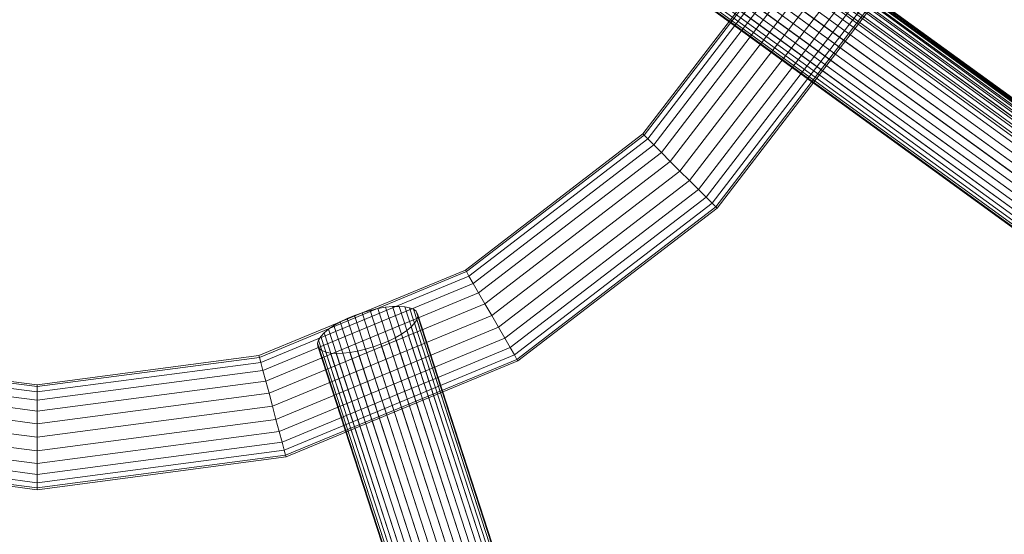
# Model space of a CAD drawing. Units: millimetres. Extents: x 824 to 8370, y 14936 to 31427.
# Drawn here: x 4699 to 4839, y 18458 to 18532 of the extents above; entities that cross this region are included whole.
import ezdxf

# ---------------------------------------------------------------- set-up
doc = ezdxf.new("R2010")
doc.units = ezdxf.units.MM
doc.header["$MEASUREMENT"] = 0
doc.layers.add('0_Pen_No__85', color=7, linetype='Continuous', lineweight=5, true_color=0xcc0000)
doc.layers.add('A-DIMS', color=7, linetype='Continuous')
doc.layers.add('A-DIMS_Pen_No__1', color=7, linetype='Continuous', lineweight=30)
doc.styles.add('GENERATED_STYLE_1', font='Tahoma_1.ttf')
doc.dimstyles.new('GENERATED_STYLE__1', dxfattribs={"dimtxt": 200, "dimasz": 95, "dimexe": 0.18, "dimexo": 1000, "dimgap": 0.09, "dimtad": 1, "dimdec": 0, "dimzin": 0, "dimdsep": 46, "dimtxsty": 'GENERATED_STYLE_1', "dimblk": 'ARROWHEAD_6', "dimblk1": 'ARROWHEAD_6', "dimblk2": 'ARROWHEAD_6', "dimcen": 0.09, "dimclrd": 7, "dimclre": 7, "dimclrt": 7, "dimadec": 0, "dimazin": 0, "dimtfac": 1, "dimtdec": 4, "dimtmove": 0, "dimatfit": 3, "dimfxl": 1, "dimtolj": 1, "dimtzin": 0, "dimarcsym": 0})
doc.dimstyles.new('GENERATED_STYLE__2', dxfattribs={"dimtxt": 200, "dimasz": 95, "dimexe": 0.18, "dimexo": 10000, "dimgap": 0.09, "dimtad": 1, "dimtih": 1, "dimtoh": 1, "dimdec": 0, "dimzin": 0, "dimdsep": 46, "dimtxsty": 'GENERATED_STYLE_1', "dimblk": 'ARROWHEAD_6', "dimblk1": 'ARROWHEAD_6', "dimblk2": 'ARROWHEAD_6', "dimcen": 0.09, "dimclrd": 7, "dimclre": 7, "dimclrt": 7, "dimadec": 0, "dimazin": 0, "dimtfac": 1, "dimtdec": 4, "dimtmove": 0, "dimatfit": 3, "dimfxl": 1, "dimtolj": 1, "dimtzin": 0, "dimarcsym": 0})

# ---------------------------------------------------------------- blocks, each defined once
blk = doc.blocks.new('___SOLID3D___366_BLOCK_', base_point=(1746.47, 1104.66, 338.24))
at = {"layer": '0_Pen_No__85', "linetype": 'Continuous'}
for p, q in [((1833.09, 1018.04, 338.24), (1852.56, 1043.41, 338.24)), ((1852.56, 1043.41, 338.24), (1833.09, 1018.04, 338.24)), ((1833.27, 1017.86, 338.24), (1852.78, 1043.28, 338.24)), ((1852.78, 1043.28, 338.24), (1833.27, 1017.86, 338.24)), ((1852.78, 1043.28, 338.24), (1833.27, 1017.86, 338.24)), ((1833.27, 1017.86, 338.24), (1852.78, 1043.28, 338.24)), ((1853.43, 1042.91, 338.24), (1833.8, 1017.33, 338.24)), ((1833.8, 1017.33, 338.24), (1853.43, 1042.91, 338.24)), ((1853.43, 1042.91, 338.24), (1833.8, 1017.33, 338.24)), ((1833.8, 1017.33, 338.24), (1853.43, 1042.91, 338.24)), ((1854.46, 1042.31, 338.24), (1834.65, 1016.49, 338.24)), ((1834.65, 1016.49, 338.24), (1854.46, 1042.31, 338.24)), ((1854.46, 1042.31, 338.24), (1834.65, 1016.49, 338.24)), ((1834.65, 1016.49, 338.24), (1854.46, 1042.31, 338.24)), ((1855.81, 1041.54, 338.24), (1835.74, 1015.39, 338.24)), ((1835.74, 1015.39, 338.24), (1855.81, 1041.54, 338.24)), ((1855.81, 1041.54, 338.24), (1835.74, 1015.39, 338.24)), ((1835.74, 1015.39, 338.24), (1855.81, 1041.54, 338.24)), ((1857.37, 1040.63, 338.24), (1837.02, 1014.11, 338.24)), ((1837.02, 1014.11, 338.24), (1857.37, 1040.63, 338.24)), ((1857.37, 1040.63, 338.24), (1837.02, 1014.11, 338.24)), ((1837.02, 1014.11, 338.24), (1857.37, 1040.63, 338.24)), ((1859.06, 1039.66, 338.24), (1838.4, 1012.74, 338.24)), ((1838.4, 1012.74, 338.24), (1859.06, 1039.66, 338.24)), ((1859.06, 1039.66, 338.24), (1838.4, 1012.74, 338.24)), ((1838.4, 1012.74, 338.24), (1859.06, 1039.66, 338.24)), ((1860.74, 1038.69, 338.24), (1839.77, 1011.37, 338.24)), ((1839.77, 1011.37, 338.24), (1860.74, 1038.69, 338.24)), ((1860.74, 1038.69, 338.24), (1839.77, 1011.37, 338.24)), ((1839.77, 1011.37, 338.24), (1860.74, 1038.69, 338.24)), ((1862.3, 1037.79, 338.24), (1841.05, 1010.09, 338.24)), ((1841.05, 1010.09, 338.24), (1862.3, 1037.79, 338.24)), ((1862.3, 1037.79, 338.24), (1841.05, 1010.09, 338.24)), ((1841.05, 1010.09, 338.24), (1862.3, 1037.79, 338.24)), ((1863.65, 1037.01, 338.24), (1842.15, 1008.99, 338.24)), ((1842.15, 1008.99, 338.24), (1863.65, 1037.01, 338.24)), ((1863.65, 1037.01, 338.24), (1842.15, 1008.99, 338.24)), ((1842.15, 1008.99, 338.24), (1863.65, 1037.01, 338.24)), ((1864.68, 1036.41, 338.24), (1842.99, 1008.15, 338.24)), ((1842.99, 1008.15, 338.24), (1864.68, 1036.41, 338.24)), ((1864.68, 1036.41, 338.24), (1842.99, 1008.15, 338.24)), ((1842.99, 1008.15, 338.24), (1864.68, 1036.41, 338.24)), ((1865.33, 1036.04, 338.24), (1843.52, 1007.62, 338.24)), ((1843.52, 1007.62, 338.24), (1865.33, 1036.04, 338.24)), ((1865.33, 1036.04, 338.24), (1843.52, 1007.62, 338.24)), ((1843.52, 1007.62, 338.24), (1865.33, 1036.04, 338.24)), ((1865.55, 1035.91, 338.24), (1843.7, 1007.43, 338.24)), ((1843.7, 1007.43, 338.24), (1865.55, 1035.91, 338.24)), ((1807.72, 998.57, 338.24), (1833.09, 1018.04, 338.24)), ((1833.09, 1018.04, 338.24), (1807.72, 998.57, 338.24)), ((1807.85, 998.35, 338.24), (1833.27, 1017.86, 338.24)), ((1833.27, 1017.86, 338.24), (1807.85, 998.35, 338.24)), ((1833.27, 1017.86, 338.24), (1807.85, 998.35, 338.24)), ((1807.85, 998.35, 338.24), (1833.27, 1017.86, 338.24)), ((1833.8, 1017.33, 338.24), (1808.22, 997.7, 338.24)), ((1808.22, 997.7, 338.24), (1833.8, 1017.33, 338.24)), ((1833.8, 1017.33, 338.24), (1808.22, 997.7, 338.24)), ((1808.22, 997.7, 338.24), (1833.8, 1017.33, 338.24)), ((1833.09, 1018.04, 338.24), (1833.27, 1017.86, 338.24)), ((1833.27, 1017.86, 338.24), (1833.09, 1018.04, 338.24)), ((1833.27, 1017.86, 338.24), (1833.09, 1018.04, 338.24)), ((1833.27, 1017.86, 338.24), (1833.8, 1017.33, 338.24)), ((1833.8, 1017.33, 338.24), (1833.27, 1017.86, 338.24)), ((1833.8, 1017.33, 338.24), (1834.65, 1016.49, 338.24)), ((1834.65, 1016.49, 338.24), (1833.8, 1017.33, 338.24)), ((1834.65, 1016.49, 338.24), (1808.82, 996.67, 338.24)), ((1808.82, 996.67, 338.24), (1834.65, 1016.49, 338.24)), ((1834.65, 1016.49, 338.24), (1808.82, 996.67, 338.24)), ((1808.82, 996.67, 338.24), (1834.65, 1016.49, 338.24)), ((1835.74, 1015.39, 338.24), (1809.6, 995.33, 338.24)), ((1809.6, 995.33, 338.24), (1835.74, 1015.39, 338.24)), ((1835.74, 1015.39, 338.24), (1809.6, 995.33, 338.24)), ((1809.6, 995.33, 338.24), (1835.74, 1015.39, 338.24)), ((1834.65, 1016.49, 338.24), (1835.74, 1015.39, 338.24)), ((1835.74, 1015.39, 338.24), (1834.65, 1016.49, 338.24)), ((1835.74, 1015.39, 338.24), (1837.02, 1014.11, 338.24)), ((1837.02, 1014.11, 338.24), (1835.74, 1015.39, 338.24)), ((1837.02, 1014.11, 338.24), (1810.5, 993.76, 338.24)), ((1810.5, 993.76, 338.24), (1837.02, 1014.11, 338.24)), ((1837.02, 1014.11, 338.24), (1810.5, 993.76, 338.24)), ((1810.5, 993.76, 338.24), (1837.02, 1014.11, 338.24)), ((1837.02, 1014.11, 338.24), (1838.4, 1012.74, 338.24)), ((1838.4, 1012.74, 338.24), (1837.02, 1014.11, 338.24)), ((1838.4, 1012.74, 338.24), (1811.47, 992.08, 338.24)), ((1811.47, 992.08, 338.24), (1838.4, 1012.74, 338.24)), ((1838.4, 1012.74, 338.24), (1811.47, 992.08, 338.24)), ((1811.47, 992.08, 338.24), (1838.4, 1012.74, 338.24)), ((1838.4, 1012.74, 338.24), (1839.77, 1011.37, 338.24)), ((1839.77, 1011.37, 338.24), (1838.4, 1012.74, 338.24)), ((1839.77, 1011.37, 338.24), (1812.44, 990.4, 338.24)), ((1812.44, 990.4, 338.24), (1839.77, 1011.37, 338.24)), ((1839.77, 1011.37, 338.24), (1812.44, 990.4, 338.24)), ((1812.44, 990.4, 338.24), (1839.77, 1011.37, 338.24)), ((1839.77, 1011.37, 338.24), (1841.05, 1010.09, 338.24)), ((1841.05, 1010.09, 338.24), (1839.77, 1011.37, 338.24)), ((1841.05, 1010.09, 338.24), (1813.35, 988.83, 338.24)), ((1813.35, 988.83, 338.24), (1841.05, 1010.09, 338.24)), ((1841.05, 1010.09, 338.24), (1813.35, 988.83, 338.24)), ((1813.35, 988.83, 338.24), (1841.05, 1010.09, 338.24)), ((1841.05, 1010.09, 338.24), (1842.15, 1008.99, 338.24)), ((1842.15, 1008.99, 338.24), (1841.05, 1010.09, 338.24)), ((1842.15, 1008.99, 338.24), (1814.12, 987.49, 338.24)), ((1814.12, 987.49, 338.24), (1842.15, 1008.99, 338.24)), ((1842.15, 1008.99, 338.24), (1814.12, 987.49, 338.24)), ((1814.12, 987.49, 338.24), (1842.15, 1008.99, 338.24)), ((1842.15, 1008.99, 338.24), (1842.99, 1008.15, 338.24)), ((1842.99, 1008.15, 338.24), (1842.15, 1008.99, 338.24)), ((1842.99, 1008.15, 338.24), (1814.72, 986.45, 338.24)), ((1814.72, 986.45, 338.24), (1842.99, 1008.15, 338.24)), ((1842.99, 1008.15, 338.24), (1814.72, 986.45, 338.24)), ((1814.72, 986.45, 338.24), (1842.99, 1008.15, 338.24)), ((1843.52, 1007.62, 338.24), (1815.09, 985.8, 338.24)), ((1815.09, 985.8, 338.24), (1843.52, 1007.62, 338.24)), ((1843.52, 1007.62, 338.24), (1815.09, 985.8, 338.24)), ((1815.09, 985.8, 338.24), (1843.52, 1007.62, 338.24)), ((1843.7, 1007.43, 338.24), (1815.22, 985.58, 338.24)), ((1815.22, 985.58, 338.24), (1843.7, 1007.43, 338.24)), ((1842.99, 1008.15, 338.24), (1843.52, 1007.62, 338.24)), ((1843.52, 1007.62, 338.24), (1842.99, 1008.15, 338.24)), ((1843.52, 1007.62, 338.24), (1843.7, 1007.43, 338.24)), ((1843.7, 1007.43, 338.24), (1843.52, 1007.62, 338.24)), ((1778.18, 986.34, 338.24), (1807.72, 998.57, 338.24)), ((1807.72, 998.57, 338.24), (1778.18, 986.34, 338.24)), ((1807.72, 998.57, 338.24), (1807.85, 998.35, 338.24)), ((1807.85, 998.35, 338.24), (1807.72, 998.57, 338.24)), ((1807.85, 998.35, 338.24), (1807.72, 998.57, 338.24)), ((1778.24, 986.09, 338.24), (1807.85, 998.35, 338.24)), ((1807.85, 998.35, 338.24), (1778.24, 986.09, 338.24)), ((1807.85, 998.35, 338.24), (1778.24, 986.09, 338.24)), ((1778.24, 986.09, 338.24), (1807.85, 998.35, 338.24)), ((1808.22, 997.7, 338.24), (1778.44, 985.37, 338.24)), ((1778.44, 985.37, 338.24), (1808.22, 997.7, 338.24)), ((1808.22, 997.7, 338.24), (1778.44, 985.37, 338.24)), ((1778.44, 985.37, 338.24), (1808.22, 997.7, 338.24)), ((1807.85, 998.35, 338.24), (1808.22, 997.7, 338.24)), ((1808.22, 997.7, 338.24), (1807.85, 998.35, 338.24)), ((1808.22, 997.7, 338.24), (1808.82, 996.67, 338.24)), ((1808.82, 996.67, 338.24), (1808.22, 997.7, 338.24)), ((1808.82, 996.67, 338.24), (1778.75, 984.21, 338.24)), ((1778.75, 984.21, 338.24), (1808.82, 996.67, 338.24)), ((1808.82, 996.67, 338.24), (1778.75, 984.21, 338.24)), ((1778.75, 984.21, 338.24), (1808.82, 996.67, 338.24)), ((1808.82, 996.67, 338.24), (1809.6, 995.33, 338.24)), ((1809.6, 995.33, 338.24), (1808.82, 996.67, 338.24)), ((1809.6, 995.33, 338.24), (1779.15, 982.71, 338.24)), ((1779.15, 982.71, 338.24), (1809.6, 995.33, 338.24)), ((1809.6, 995.33, 338.24), (1779.15, 982.71, 338.24)), ((1779.15, 982.71, 338.24), (1809.6, 995.33, 338.24)), ((1809.6, 995.33, 338.24), (1810.5, 993.76, 338.24)), ((1810.5, 993.76, 338.24), (1809.6, 995.33, 338.24)), ((1810.5, 993.76, 338.24), (1779.62, 980.97, 338.24)), ((1779.62, 980.97, 338.24), (1810.5, 993.76, 338.24)), ((1810.5, 993.76, 338.24), (1779.62, 980.97, 338.24)), ((1779.62, 980.97, 338.24), (1810.5, 993.76, 338.24)), ((1810.5, 993.76, 338.24), (1811.47, 992.08, 338.24)), ((1811.47, 992.08, 338.24), (1810.5, 993.76, 338.24)), ((1811.47, 992.08, 338.24), (1780.12, 979.09, 338.24)), ((1780.12, 979.09, 338.24), (1811.47, 992.08, 338.24)), ((1811.47, 992.08, 338.24), (1780.12, 979.09, 338.24)), ((1780.12, 979.09, 338.24), (1811.47, 992.08, 338.24)), ((1811.47, 992.08, 338.24), (1812.44, 990.4, 338.24)), ((1812.44, 990.4, 338.24), (1811.47, 992.08, 338.24)), ((1812.44, 990.4, 338.24), (1780.62, 977.22, 338.24)), ((1780.62, 977.22, 338.24), (1812.44, 990.4, 338.24)), ((1812.44, 990.4, 338.24), (1780.62, 977.22, 338.24)), ((1780.62, 977.22, 338.24), (1812.44, 990.4, 338.24)), ((1812.44, 990.4, 338.24), (1813.35, 988.83, 338.24)), ((1813.35, 988.83, 338.24), (1812.44, 990.4, 338.24)), ((1813.35, 988.83, 338.24), (1781.09, 975.47, 338.24)), ((1781.09, 975.47, 338.24), (1813.35, 988.83, 338.24)), ((1813.35, 988.83, 338.24), (1781.09, 975.47, 338.24)), ((1781.09, 975.47, 338.24), (1813.35, 988.83, 338.24)), ((1813.35, 988.83, 338.24), (1814.12, 987.49, 338.24)), ((1814.12, 987.49, 338.24), (1813.35, 988.83, 338.24)), ((1814.12, 987.49, 338.24), (1781.49, 973.97, 338.24)), ((1781.49, 973.97, 338.24), (1814.12, 987.49, 338.24)), ((1814.12, 987.49, 338.24), (1781.49, 973.97, 338.24)), ((1781.49, 973.97, 338.24), (1814.12, 987.49, 338.24)), ((1814.12, 987.49, 338.24), (1814.72, 986.45, 338.24)), ((1814.72, 986.45, 338.24), (1814.12, 987.49, 338.24)), ((1714.7, 986.09, 338.24), (1746.47, 981.91, 338.24)), ((1746.47, 981.91, 338.24), (1714.7, 986.09, 338.24)), ((1746.47, 981.91, 338.24), (1714.7, 986.09, 338.24)), ((1714.7, 986.09, 338.24), (1746.47, 981.91, 338.24)), ((1714.77, 986.34, 338.24), (1746.47, 982.16, 338.24)), ((1746.47, 982.16, 338.24), (1714.77, 986.34, 338.24)), ((1746.47, 982.16, 338.24), (1778.18, 986.34, 338.24)), ((1778.18, 986.34, 338.24), (1746.47, 982.16, 338.24)), ((1746.47, 981.91, 338.24), (1778.24, 986.09, 338.24)), ((1778.24, 986.09, 338.24), (1746.47, 981.91, 338.24)), ((1778.24, 986.09, 338.24), (1746.47, 981.91, 338.24)), ((1746.47, 981.91, 338.24), (1778.24, 986.09, 338.24)), ((1778.18, 986.34, 338.24), (1778.24, 986.09, 338.24)), ((1778.24, 986.09, 338.24), (1778.18, 986.34, 338.24)), ((1778.24, 986.09, 338.24), (1778.18, 986.34, 338.24)), ((1778.24, 986.09, 338.24), (1778.44, 985.37, 338.24)), ((1778.44, 985.37, 338.24), (1778.24, 986.09, 338.24)), ((1814.72, 986.45, 338.24), (1781.8, 972.82, 338.24)), ((1781.8, 972.82, 338.24), (1814.72, 986.45, 338.24)), ((1814.72, 986.45, 338.24), (1781.8, 972.82, 338.24)), ((1781.8, 972.82, 338.24), (1814.72, 986.45, 338.24)), ((1815.09, 985.8, 338.24), (1781.99, 972.09, 338.24)), ((1781.99, 972.09, 338.24), (1815.09, 985.8, 338.24)), ((1815.09, 985.8, 338.24), (1781.99, 972.09, 338.24)), ((1781.99, 972.09, 338.24), (1815.09, 985.8, 338.24)), ((1814.72, 986.45, 338.24), (1815.09, 985.8, 338.24)), ((1815.09, 985.8, 338.24), (1814.72, 986.45, 338.24)), ((1815.09, 985.8, 338.24), (1815.22, 985.58, 338.24)), ((1815.22, 985.58, 338.24), (1815.09, 985.8, 338.24)), ((1746.47, 981.16, 338.24), (1714.51, 985.37, 338.24)), ((1714.51, 985.37, 338.24), (1746.47, 981.16, 338.24)), ((1746.47, 981.16, 338.24), (1714.51, 985.37, 338.24)), ((1714.51, 985.37, 338.24), (1746.47, 981.16, 338.24)), ((1778.44, 985.37, 338.24), (1746.47, 981.16, 338.24)), ((1746.47, 981.16, 338.24), (1778.44, 985.37, 338.24)), ((1778.44, 985.37, 338.24), (1746.47, 981.16, 338.24)), ((1746.47, 981.16, 338.24), (1778.44, 985.37, 338.24)), ((1778.44, 985.37, 338.24), (1778.75, 984.21, 338.24)), ((1778.75, 984.21, 338.24), (1778.44, 985.37, 338.24)), ((1815.22, 985.58, 338.24), (1782.06, 971.85, 338.24)), ((1782.06, 971.85, 338.24), (1815.22, 985.58, 338.24)), ((1746.47, 979.97, 338.24), (1714.2, 984.21, 338.24)), ((1714.2, 984.21, 338.24), (1746.47, 979.97, 338.24)), ((1746.47, 979.97, 338.24), (1714.2, 984.21, 338.24)), ((1714.2, 984.21, 338.24), (1746.47, 979.97, 338.24)), ((1778.75, 984.21, 338.24), (1746.47, 979.97, 338.24)), ((1746.47, 979.97, 338.24), (1778.75, 984.21, 338.24)), ((1778.75, 984.21, 338.24), (1746.47, 979.97, 338.24)), ((1746.47, 979.97, 338.24), (1778.75, 984.21, 338.24)), ((1778.75, 984.21, 338.24), (1779.15, 982.71, 338.24)), ((1779.15, 982.71, 338.24), (1778.75, 984.21, 338.24)), ((1746.47, 978.41, 338.24), (1713.8, 982.71, 338.24)), ((1713.8, 982.71, 338.24), (1746.47, 978.41, 338.24)), ((1746.47, 978.41, 338.24), (1713.8, 982.71, 338.24)), ((1713.8, 982.71, 338.24), (1746.47, 978.41, 338.24)), ((1779.15, 982.71, 338.24), (1746.47, 978.41, 338.24)), ((1746.47, 978.41, 338.24), (1779.15, 982.71, 338.24)), ((1779.15, 982.71, 338.24), (1746.47, 978.41, 338.24)), ((1746.47, 978.41, 338.24), (1779.15, 982.71, 338.24)), ((1746.47, 982.16, 338.24), (1746.47, 981.91, 338.24)), ((1746.47, 981.91, 338.24), (1746.47, 982.16, 338.24)), ((1746.47, 981.91, 338.24), (1746.47, 982.16, 338.24)), ((1746.47, 981.91, 338.24), (1746.47, 981.16, 338.24)), ((1746.47, 981.16, 338.24), (1746.47, 981.91, 338.24)), ((1779.15, 982.71, 338.24), (1779.62, 980.97, 338.24)), ((1779.62, 980.97, 338.24), (1779.15, 982.71, 338.24)), ((1746.47, 976.6, 338.24), (1713.33, 980.97, 338.24)), ((1713.33, 980.97, 338.24), (1746.47, 976.6, 338.24)), ((1746.47, 976.6, 338.24), (1713.33, 980.97, 338.24)), ((1713.33, 980.97, 338.24), (1746.47, 976.6, 338.24)), ((1746.47, 981.16, 338.24), (1746.47, 979.97, 338.24)), ((1746.47, 979.97, 338.24), (1746.47, 981.16, 338.24)), ((1779.62, 980.97, 338.24), (1746.47, 976.6, 338.24)), ((1746.47, 976.6, 338.24), (1779.62, 980.97, 338.24)), ((1779.62, 980.97, 338.24), (1746.47, 976.6, 338.24)), ((1746.47, 976.6, 338.24), (1779.62, 980.97, 338.24)), ((1779.62, 980.97, 338.24), (1780.12, 979.09, 338.24)), ((1780.12, 979.09, 338.24), (1779.62, 980.97, 338.24)), ((1746.47, 974.66, 338.24), (1712.83, 979.09, 338.24)), ((1712.83, 979.09, 338.24), (1746.47, 974.66, 338.24)), ((1746.47, 974.66, 338.24), (1712.83, 979.09, 338.24)), ((1712.83, 979.09, 338.24), (1746.47, 974.66, 338.24)), ((1746.47, 979.97, 338.24), (1746.47, 978.41, 338.24)), ((1746.47, 978.41, 338.24), (1746.47, 979.97, 338.24)), ((1780.12, 979.09, 338.24), (1746.47, 974.66, 338.24)), ((1746.47, 974.66, 338.24), (1780.12, 979.09, 338.24)), ((1780.12, 979.09, 338.24), (1746.47, 974.66, 338.24)), ((1746.47, 974.66, 338.24), (1780.12, 979.09, 338.24)), ((1780.12, 979.09, 338.24), (1780.62, 977.22, 338.24)), ((1780.62, 977.22, 338.24), (1780.12, 979.09, 338.24)), ((1746.47, 978.41, 338.24), (1746.47, 976.6, 338.24)), ((1746.47, 976.6, 338.24), (1746.47, 978.41, 338.24)), ((1746.47, 972.72, 338.24), (1712.32, 977.22, 338.24)), ((1712.32, 977.22, 338.24), (1746.47, 972.72, 338.24)), ((1746.47, 972.72, 338.24), (1712.32, 977.22, 338.24)), ((1712.32, 977.22, 338.24), (1746.47, 972.72, 338.24)), ((1780.62, 977.22, 338.24), (1746.47, 972.72, 338.24)), ((1746.47, 972.72, 338.24), (1780.62, 977.22, 338.24)), ((1780.62, 977.22, 338.24), (1746.47, 972.72, 338.24)), ((1746.47, 972.72, 338.24), (1780.62, 977.22, 338.24)), ((1746.47, 976.6, 338.24), (1746.47, 974.66, 338.24)), ((1746.47, 974.66, 338.24), (1746.47, 976.6, 338.24)), ((1780.62, 977.22, 338.24), (1781.09, 975.47, 338.24)), ((1781.09, 975.47, 338.24), (1780.62, 977.22, 338.24)), ((1746.47, 970.91, 338.24), (1711.86, 975.47, 338.24)), ((1711.86, 975.47, 338.24), (1746.47, 970.91, 338.24)), ((1746.47, 970.91, 338.24), (1711.86, 975.47, 338.24)), ((1711.86, 975.47, 338.24), (1746.47, 970.91, 338.24)), ((1781.09, 975.47, 338.24), (1746.47, 970.91, 338.24)), ((1746.47, 970.91, 338.24), (1781.09, 975.47, 338.24)), ((1781.09, 975.47, 338.24), (1746.47, 970.91, 338.24)), ((1746.47, 970.91, 338.24), (1781.09, 975.47, 338.24)), ((1746.47, 974.66, 338.24), (1746.47, 972.72, 338.24)), ((1746.47, 972.72, 338.24), (1746.47, 974.66, 338.24)), ((1781.09, 975.47, 338.24), (1781.49, 973.97, 338.24)), ((1781.49, 973.97, 338.24), (1781.09, 975.47, 338.24)), ((1746.47, 969.36, 338.24), (1711.45, 973.97, 338.24)), ((1711.45, 973.97, 338.24), (1746.47, 969.36, 338.24)), ((1746.47, 969.36, 338.24), (1711.45, 973.97, 338.24)), ((1711.45, 973.97, 338.24), (1746.47, 969.36, 338.24)), ((1781.49, 973.97, 338.24), (1746.47, 969.36, 338.24)), ((1746.47, 969.36, 338.24), (1781.49, 973.97, 338.24)), ((1781.49, 973.97, 338.24), (1746.47, 969.36, 338.24)), ((1746.47, 969.36, 338.24), (1781.49, 973.97, 338.24)), ((1781.49, 973.97, 338.24), (1781.8, 972.82, 338.24)), ((1781.8, 972.82, 338.24), (1781.49, 973.97, 338.24)), ((1746.47, 967.16, 338.24), (1710.88, 971.85, 338.24)), ((1710.88, 971.85, 338.24), (1746.47, 967.16, 338.24)), ((1746.47, 967.42, 338.24), (1710.95, 972.09, 338.24)), ((1710.95, 972.09, 338.24), (1746.47, 967.42, 338.24)), ((1746.47, 967.42, 338.24), (1710.95, 972.09, 338.24)), ((1710.95, 972.09, 338.24), (1746.47, 967.42, 338.24)), ((1746.47, 968.17, 338.24), (1711.14, 972.82, 338.24)), ((1711.14, 972.82, 338.24), (1746.47, 968.17, 338.24)), ((1746.47, 968.17, 338.24), (1711.14, 972.82, 338.24)), ((1711.14, 972.82, 338.24), (1746.47, 968.17, 338.24)), ((1781.8, 972.82, 338.24), (1746.47, 968.17, 338.24)), ((1746.47, 968.17, 338.24), (1781.8, 972.82, 338.24)), ((1781.8, 972.82, 338.24), (1746.47, 968.17, 338.24)), ((1746.47, 968.17, 338.24), (1781.8, 972.82, 338.24)), ((1746.47, 972.72, 338.24), (1746.47, 970.91, 338.24)), ((1746.47, 970.91, 338.24), (1746.47, 972.72, 338.24)), ((1781.99, 972.09, 338.24), (1746.47, 967.42, 338.24)), ((1746.47, 967.42, 338.24), (1781.99, 972.09, 338.24)), ((1781.99, 972.09, 338.24), (1746.47, 967.42, 338.24)), ((1746.47, 967.42, 338.24), (1781.99, 972.09, 338.24)), ((1782.06, 971.85, 338.24), (1746.47, 967.16, 338.24)), ((1746.47, 967.16, 338.24), (1782.06, 971.85, 338.24)), ((1781.8, 972.82, 338.24), (1781.99, 972.09, 338.24)), ((1781.99, 972.09, 338.24), (1781.8, 972.82, 338.24)), ((1781.99, 972.09, 338.24), (1782.06, 971.85, 338.24)), ((1782.06, 971.85, 338.24), (1781.99, 972.09, 338.24)), ((1746.47, 970.91, 338.24), (1746.47, 969.36, 338.24)), ((1746.47, 969.36, 338.24), (1746.47, 970.91, 338.24)), ((1746.47, 969.36, 338.24), (1746.47, 968.17, 338.24)), ((1746.47, 968.17, 338.24), (1746.47, 969.36, 338.24)), ((1746.47, 968.17, 338.24), (1746.47, 967.42, 338.24)), ((1746.47, 967.42, 338.24), (1746.47, 968.17, 338.24)), ((1746.47, 967.42, 338.24), (1746.47, 967.16, 338.24)), ((1746.47, 967.16, 338.24), (1746.47, 967.42, 338.24))]:
    blk.add_line(p, q, dxfattribs=at)
blk = doc.blocks.new('___SOLID3D___37A_BLOCK_', base_point=(1933.75, 970.21, 372.6))
at = {"layer": '0_Pen_No__85', "linetype": 'Continuous'}
for p, q in [((2120.45, 841.12, 372.6), (1750.35, 1110.02, 372.6)), ((1750.35, 1110.02, 372.6), (2119.72, 840.55, 372.6)), ((2120.45, 841.12, 372.6), (1751.04, 1110.46, 372.6)), ((2121.15, 841.56, 372.6), (1751.04, 1110.46, 372.6)), ((2121.79, 841.85, 372.6), (1751.68, 1110.75, 372.6)), ((1751.68, 1110.75, 372.6), (2121.15, 841.56, 372.6)), ((2121.79, 841.85, 372.6), (1752.25, 1110.9, 372.6)), ((2122.36, 842, 372.6), (1752.25, 1110.9, 372.6)), ((2122.36, 842, 372.6), (1752.72, 1110.89, 372.6)), ((2122.83, 841.99, 372.6), (1752.72, 1110.89, 372.6)), ((1753.1, 1110.73, 372.6), (2123.21, 841.83, 372.6)), ((2123.21, 841.83, 372.6), (1753.1, 1110.73, 372.6)), ((1753.1, 1110.73, 372.6), (2122.83, 841.99, 372.6)), ((2123.48, 841.52, 372.6), (1753.37, 1110.42, 372.6)), ((1753.37, 1110.42, 372.6), (2123.48, 841.52, 372.6)), ((2123.64, 841.07, 372.6), (1753.53, 1109.97, 372.6)), ((1753.53, 1109.97, 372.6), (2123.64, 841.07, 372.6)), ((2118.19, 839.07, 372.6), (1748.85, 1108.76, 372.6)), ((2118.96, 839.86, 372.6), (1748.85, 1108.76, 372.6)), ((2118.96, 839.86, 372.6), (1749.61, 1109.45, 372.6)), ((2119.72, 840.55, 372.6), (1749.61, 1109.45, 372.6)), ((2123.59, 839.78, 372.6), (1753.48, 1108.68, 372.6)), ((1753.48, 1108.68, 372.6), (2123.59, 839.78, 372.6)), ((2123.67, 840.48, 372.6), (1753.57, 1109.38, 372.6)), ((1753.57, 1109.38, 372.6), (2123.67, 840.48, 372.6)), ((2117.44, 838.2, 372.6), (1747.34, 1107.1, 372.6)), ((1747.34, 1107.1, 372.6), (2117.44, 838.2, 372.6)), ((2118.19, 839.07, 372.6), (1748.08, 1107.97, 372.6)), ((1748.08, 1107.97, 372.6), (2118.19, 839.07, 372.6)), ((2123.07, 838.11, 372.6), (1752.97, 1107.01, 372.6)), ((1752.97, 1107.01, 372.6), (2123.07, 838.11, 372.6)), ((2123.39, 838.99, 372.6), (1753.28, 1107.89, 372.6)), ((1753.28, 1107.89, 372.6), (2123.39, 838.99, 372.6)), ((2116.73, 837.27, 372.6), (1746.62, 1106.17, 372.6)), ((1746.62, 1106.17, 372.6), (2116.73, 837.27, 372.6)), ((2122.65, 837.17, 372.6), (1752.55, 1106.07, 372.6)), ((1752.55, 1106.07, 372.6), (2122.65, 837.17, 372.6)), ((2115.47, 835.32, 372.6), (1745.36, 1104.22, 372.6)), ((1745.36, 1104.22, 372.6), (2115.47, 835.32, 372.6)), ((2116.07, 836.3, 372.6), (1745.96, 1105.2, 372.6)), ((1745.96, 1105.2, 372.6), (2116.07, 836.3, 372.6)), ((2121.54, 835.22, 372.6), (1751.43, 1104.12, 372.6)), ((1751.43, 1104.12, 372.6), (2121.54, 835.22, 372.6)), ((2122.14, 836.2, 372.6), (1752.03, 1105.1, 372.6)), ((1752.03, 1105.1, 372.6), (2122.14, 836.2, 372.6)), ((2114.95, 834.35, 372.6), (1744.85, 1103.25, 372.6)), ((1744.85, 1103.25, 372.6), (2114.95, 834.35, 372.6)), ((2120.88, 834.25, 372.6), (1750.77, 1103.15, 372.6)), ((1750.77, 1103.15, 372.6), (2120.88, 834.25, 372.6)), ((2114.22, 832.54, 372.6), (1744.11, 1101.44, 372.6)), ((1744.11, 1101.44, 372.6), (2114.22, 832.54, 372.6)), ((2114.53, 833.41, 372.6), (1744.43, 1102.32, 372.6)), ((1744.43, 1102.32, 372.6), (2114.53, 833.41, 372.6)), ((2119.42, 832.45, 372.6), (1749.31, 1101.35, 372.6)), ((1749.31, 1101.35, 372.6), (2119.42, 832.45, 372.6)), ((2120.16, 833.32, 372.6), (1750.06, 1102.22, 372.6)), ((1750.06, 1102.22, 372.6), (2120.16, 833.32, 372.6)), ((2113.93, 831.04, 372.6), (1743.83, 1099.94, 372.6)), ((1743.83, 1099.94, 372.6), (2113.93, 831.04, 372.6)), ((2114.02, 831.74, 372.6), (1743.91, 1100.64, 372.6)), ((1743.91, 1100.64, 372.6), (2114.02, 831.74, 372.6)), ((2117.89, 830.98, 372.6), (1747.78, 1099.88, 372.6)), ((1747.78, 1099.88, 372.6), (2117.89, 830.98, 372.6)), ((2118.65, 831.66, 372.6), (1748.54, 1100.56, 372.6)), ((1748.54, 1100.56, 372.6), (2118.65, 831.66, 372.6)), ((2113.97, 830.46, 372.6), (1743.86, 1099.36, 372.6)), ((1743.86, 1099.36, 372.6), (2113.97, 830.46, 372.6)), ((1744.02, 1098.9, 372.6), (2114.13, 830, 372.6)), ((2114.13, 830, 372.6), (1744.02, 1098.9, 372.6)), ((1744.29, 1098.59, 372.6), (2114.4, 829.69, 372.6)), ((2114.4, 829.69, 372.6), (1744.29, 1098.59, 372.6)), ((2115.82, 829.67, 372.6), (1745.71, 1098.57, 372.6)), ((1745.71, 1098.57, 372.6), (2115.82, 829.67, 372.6)), ((2116.46, 829.97, 372.6), (1746.35, 1098.87, 372.6)), ((1746.35, 1098.87, 372.6), (2116.46, 829.97, 372.6)), ((2117.15, 830.4, 372.6), (1747.05, 1099.31, 372.6)), ((1747.05, 1099.31, 372.6), (2117.15, 830.4, 372.6)), ((2114.78, 829.53, 372.6), (1744.67, 1098.43, 372.6)), ((1744.67, 1098.43, 372.6), (2114.78, 829.53, 372.6)), ((2115.25, 829.52, 372.6), (1745.14, 1098.43, 372.6)), ((1745.14, 1098.43, 372.6), (2115.25, 829.52, 372.6))]:
    blk.add_line(p, q, dxfattribs=at)
blk = doc.blocks.new('___SOLID3D___3A6_BLOCK_', base_point=(1838.68, 829.34, 397.44))
at = {"layer": '0_Pen_No__85', "linetype": 'Continuous'}
for p, q in [((1789.78, 987.32, 397.44), (1788.67, 987.06, 397.44)), ((1788.67, 987.06, 397.44), (1789.78, 987.32, 397.44)), ((1790.87, 987.51, 397.44), (1789.78, 987.32, 397.44)), ((1789.78, 987.32, 397.44), (1790.87, 987.51, 397.44)), ((1890.47, 677.44, 397.44), (1789.78, 987.32, 397.44)), ((1789.78, 987.32, 397.44), (1890.47, 677.44, 397.44)), ((1791.89, 987.62, 397.44), (1790.87, 987.51, 397.44)), ((1790.87, 987.51, 397.44), (1791.89, 987.62, 397.44)), ((1891.55, 677.63, 397.44), (1790.87, 987.51, 397.44)), ((1790.87, 987.51, 397.44), (1891.55, 677.63, 397.44)), ((1792.82, 987.65, 397.44), (1791.89, 987.62, 397.44)), ((1791.89, 987.62, 397.44), (1792.82, 987.65, 397.44)), ((1892.57, 677.74, 397.44), (1791.89, 987.62, 397.44)), ((1791.89, 987.62, 397.44), (1892.57, 677.74, 397.44)), ((1893.5, 677.77, 397.44), (1792.82, 987.65, 397.44)), ((1793.64, 987.59, 397.44), (1792.82, 987.65, 397.44)), ((1792.82, 987.65, 397.44), (1893.5, 677.77, 397.44)), ((1792.82, 987.65, 397.44), (1793.64, 987.59, 397.44)), ((1894.33, 677.71, 397.44), (1793.64, 987.59, 397.44)), ((1794.33, 987.46, 397.44), (1793.64, 987.59, 397.44)), ((1793.64, 987.59, 397.44), (1894.33, 677.71, 397.44)), ((1793.64, 987.59, 397.44), (1794.33, 987.46, 397.44)), ((1895.02, 677.58, 397.44), (1794.33, 987.46, 397.44)), ((1794.87, 987.24, 397.44), (1794.33, 987.46, 397.44)), ((1794.33, 987.46, 397.44), (1895.02, 677.58, 397.44)), ((1794.33, 987.46, 397.44), (1794.87, 987.24, 397.44)), ((1895.56, 677.36, 397.44), (1794.87, 987.24, 397.44)), ((1795.26, 986.95, 397.44), (1794.87, 987.24, 397.44)), ((1794.87, 987.24, 397.44), (1895.56, 677.36, 397.44)), ((1794.87, 987.24, 397.44), (1795.26, 986.95, 397.44)), ((1785.38, 985.89, 397.44), (1784.39, 985.41, 397.44)), ((1784.39, 985.41, 397.44), (1785.38, 985.89, 397.44)), ((1786.44, 986.33, 397.44), (1785.38, 985.89, 397.44)), ((1785.38, 985.89, 397.44), (1786.44, 986.33, 397.44)), ((1886.06, 676.01, 397.44), (1785.38, 985.89, 397.44)), ((1785.38, 985.89, 397.44), (1886.06, 676.01, 397.44)), ((1787.54, 986.72, 397.44), (1786.44, 986.33, 397.44)), ((1786.44, 986.33, 397.44), (1787.54, 986.72, 397.44)), ((1887.12, 676.45, 397.44), (1786.44, 986.33, 397.44)), ((1786.44, 986.33, 397.44), (1887.12, 676.45, 397.44)), ((1788.67, 987.06, 397.44), (1787.54, 986.72, 397.44)), ((1787.54, 986.72, 397.44), (1788.67, 987.06, 397.44)), ((1888.23, 676.84, 397.44), (1787.54, 986.72, 397.44)), ((1787.54, 986.72, 397.44), (1888.23, 676.84, 397.44)), ((1889.35, 677.17, 397.44), (1788.67, 987.06, 397.44)), ((1788.67, 987.06, 397.44), (1889.35, 677.17, 397.44)), ((1895.94, 677.07, 397.44), (1795.26, 986.95, 397.44)), ((1795.47, 986.6, 397.44), (1795.26, 986.95, 397.44)), ((1795.26, 986.95, 397.44), (1895.94, 677.07, 397.44)), ((1795.26, 986.95, 397.44), (1795.47, 986.6, 397.44)), ((1795.36, 985.73, 397.44), (1795.5, 986.19, 397.44)), ((1795.5, 986.19, 397.44), (1795.36, 985.73, 397.44)), ((1795.5, 986.19, 397.44), (1795.47, 986.6, 397.44)), ((1795.47, 986.6, 397.44), (1896.15, 676.72, 397.44)), ((1896.15, 676.72, 397.44), (1795.47, 986.6, 397.44)), ((1795.47, 986.6, 397.44), (1795.5, 986.19, 397.44)), ((1896.19, 676.31, 397.44), (1795.5, 986.19, 397.44)), ((1795.5, 986.19, 397.44), (1896.19, 676.31, 397.44)), ((1783.5, 984.9, 397.44), (1782.73, 984.37, 397.44)), ((1782.73, 984.37, 397.44), (1783.5, 984.9, 397.44)), ((1784.39, 985.41, 397.44), (1783.5, 984.9, 397.44)), ((1783.5, 984.9, 397.44), (1784.39, 985.41, 397.44)), ((1884.19, 675.01, 397.44), (1783.5, 984.9, 397.44)), ((1783.5, 984.9, 397.44), (1884.19, 675.01, 397.44)), ((1885.08, 675.52, 397.44), (1784.39, 985.41, 397.44)), ((1784.39, 985.41, 397.44), (1885.08, 675.52, 397.44)), ((1793.94, 984.2, 397.44), (1794.57, 984.72, 397.44)), ((1794.57, 984.72, 397.44), (1793.94, 984.2, 397.44)), ((1794.57, 984.72, 397.44), (1795.05, 985.24, 397.44)), ((1795.05, 985.24, 397.44), (1794.57, 984.72, 397.44)), ((1895.26, 674.84, 397.44), (1794.57, 984.72, 397.44)), ((1794.57, 984.72, 397.44), (1895.26, 674.84, 397.44)), ((1795.05, 985.24, 397.44), (1795.36, 985.73, 397.44)), ((1795.36, 985.73, 397.44), (1795.05, 985.24, 397.44)), ((1895.74, 675.36, 397.44), (1795.05, 985.24, 397.44)), ((1795.05, 985.24, 397.44), (1895.74, 675.36, 397.44)), ((1896.05, 675.85, 397.44), (1795.36, 985.73, 397.44)), ((1795.36, 985.73, 397.44), (1896.05, 675.85, 397.44)), ((1781.62, 983.33, 397.44), (1781.31, 982.83, 397.44)), ((1781.31, 982.83, 397.44), (1781.62, 983.33, 397.44)), ((1782.1, 983.84, 397.44), (1781.62, 983.33, 397.44)), ((1781.62, 983.33, 397.44), (1782.1, 983.84, 397.44)), ((1882.31, 673.45, 397.44), (1781.62, 983.33, 397.44)), ((1781.62, 983.33, 397.44), (1882.31, 673.45, 397.44)), ((1782.73, 984.37, 397.44), (1782.1, 983.84, 397.44)), ((1782.1, 983.84, 397.44), (1782.73, 984.37, 397.44)), ((1882.78, 673.96, 397.44), (1782.1, 983.84, 397.44)), ((1782.1, 983.84, 397.44), (1882.78, 673.96, 397.44)), ((1883.42, 674.49, 397.44), (1782.73, 984.37, 397.44)), ((1782.73, 984.37, 397.44), (1883.42, 674.49, 397.44)), ((1791.29, 982.68, 397.44), (1792.28, 983.16, 397.44)), ((1792.28, 983.16, 397.44), (1791.29, 982.68, 397.44)), ((1792.28, 983.16, 397.44), (1793.17, 983.67, 397.44)), ((1793.17, 983.67, 397.44), (1792.28, 983.16, 397.44)), ((1892.97, 673.28, 397.44), (1792.28, 983.16, 397.44)), ((1792.28, 983.16, 397.44), (1892.97, 673.28, 397.44)), ((1793.17, 983.67, 397.44), (1793.94, 984.2, 397.44)), ((1793.94, 984.2, 397.44), (1793.17, 983.67, 397.44)), ((1893.85, 673.79, 397.44), (1793.17, 983.67, 397.44)), ((1793.17, 983.67, 397.44), (1893.85, 673.79, 397.44)), ((1894.62, 674.32, 397.44), (1793.94, 984.2, 397.44)), ((1793.94, 984.2, 397.44), (1894.62, 674.32, 397.44)), ((1781.31, 982.83, 397.44), (1781.17, 982.38, 397.44)), ((1781.17, 982.38, 397.44), (1781.31, 982.83, 397.44)), ((1781.17, 982.38, 397.44), (1881.85, 672.5, 397.44)), ((1781.17, 982.38, 397.44), (1781.2, 981.97, 397.44)), ((1881.85, 672.5, 397.44), (1781.17, 982.38, 397.44)), ((1781.2, 981.97, 397.44), (1781.17, 982.38, 397.44)), ((1781.2, 981.97, 397.44), (1881.89, 672.09, 397.44)), ((1781.2, 981.97, 397.44), (1781.41, 981.61, 397.44)), ((1881.89, 672.09, 397.44), (1781.2, 981.97, 397.44)), ((1781.41, 981.61, 397.44), (1781.2, 981.97, 397.44)), ((1881.99, 672.95, 397.44), (1781.31, 982.83, 397.44)), ((1781.31, 982.83, 397.44), (1881.99, 672.95, 397.44)), ((1781.41, 981.61, 397.44), (1781.8, 981.33, 397.44)), ((1882.1, 671.73, 397.44), (1781.41, 981.61, 397.44)), ((1781.41, 981.61, 397.44), (1882.1, 671.73, 397.44)), ((1781.8, 981.33, 397.44), (1781.41, 981.61, 397.44)), ((1788, 981.51, 397.44), (1789.13, 981.84, 397.44)), ((1789.13, 981.84, 397.44), (1788, 981.51, 397.44)), ((1789.13, 981.84, 397.44), (1790.23, 982.24, 397.44)), ((1790.23, 982.24, 397.44), (1789.13, 981.84, 397.44)), ((1889.81, 671.96, 397.44), (1789.13, 981.84, 397.44)), ((1789.13, 981.84, 397.44), (1889.81, 671.96, 397.44)), ((1790.23, 982.24, 397.44), (1791.29, 982.68, 397.44)), ((1791.29, 982.68, 397.44), (1790.23, 982.24, 397.44)), ((1890.92, 672.36, 397.44), (1790.23, 982.24, 397.44)), ((1790.23, 982.24, 397.44), (1890.92, 672.36, 397.44)), ((1891.98, 672.8, 397.44), (1791.29, 982.68, 397.44)), ((1791.29, 982.68, 397.44), (1891.98, 672.8, 397.44)), ((1781.8, 981.33, 397.44), (1782.34, 981.11, 397.44)), ((1882.48, 671.44, 397.44), (1781.8, 981.33, 397.44)), ((1781.8, 981.33, 397.44), (1882.48, 671.44, 397.44)), ((1782.34, 981.11, 397.44), (1781.8, 981.33, 397.44)), ((1883.02, 671.23, 397.44), (1782.34, 981.11, 397.44)), ((1782.34, 981.11, 397.44), (1783.03, 980.97, 397.44)), ((1782.34, 981.11, 397.44), (1883.02, 671.23, 397.44)), ((1783.03, 980.97, 397.44), (1782.34, 981.11, 397.44)), ((1783.03, 980.97, 397.44), (1783.85, 980.92, 397.44)), ((1883.72, 671.09, 397.44), (1783.03, 980.97, 397.44)), ((1783.03, 980.97, 397.44), (1883.72, 671.09, 397.44)), ((1783.85, 980.92, 397.44), (1783.03, 980.97, 397.44)), ((1783.85, 980.92, 397.44), (1784.78, 980.95, 397.44)), ((1784.78, 980.95, 397.44), (1783.85, 980.92, 397.44)), ((1884.54, 671.04, 397.44), (1783.85, 980.92, 397.44)), ((1783.85, 980.92, 397.44), (1884.54, 671.04, 397.44)), ((1784.78, 980.95, 397.44), (1785.8, 981.06, 397.44)), ((1785.8, 981.06, 397.44), (1784.78, 980.95, 397.44)), ((1885.47, 671.07, 397.44), (1784.78, 980.95, 397.44)), ((1784.78, 980.95, 397.44), (1885.47, 671.07, 397.44)), ((1785.8, 981.06, 397.44), (1786.88, 981.25, 397.44)), ((1786.88, 981.25, 397.44), (1785.8, 981.06, 397.44)), ((1886.49, 671.18, 397.44), (1785.8, 981.06, 397.44)), ((1785.8, 981.06, 397.44), (1886.49, 671.18, 397.44)), ((1786.88, 981.25, 397.44), (1788, 981.51, 397.44)), ((1788, 981.51, 397.44), (1786.88, 981.25, 397.44)), ((1887.57, 671.37, 397.44), (1786.88, 981.25, 397.44)), ((1786.88, 981.25, 397.44), (1887.57, 671.37, 397.44)), ((1888.69, 671.63, 397.44), (1788, 981.51, 397.44)), ((1788, 981.51, 397.44), (1888.69, 671.63, 397.44))]:
    blk.add_line(p, q, dxfattribs=at)
blk = doc.blocks.new('*D118')
at = {"layer": 'A-DIMS_Pen_No__1', "linetype": 'Continuous', "transparency": 16777216}
for p, q in [((4294.08, 18611.41), (4294.08, 18686.41)), ((4344.08, 18561.41), (4244.08, 18661.41)), ((4387.83, 18611.41), (4200.33, 18611.41)), ((4294.08, 15011.41), (4294.08, 18611.41)), ((4244.08, 15061.41), (4344.08, 14961.41)), ((5060.59, 15011.41), (4200.33, 15011.41)), ((4294.08, 14936.41), (4294.08, 15011.41))]:
    blk.add_line(p, q, dxfattribs=at)
at = {"layer": 'A-DIMS_Pen_No__1', "transparency": 16777216, "insert": (4254.08, 16468.55), "char_height": 200, "attachment_point": 7, "rotation": 90, "style": 'GENERATED_STYLE_1'}
blk.add_mtext('\\A1;{\\fTahoma|b0|i0|c0|p34;3\xa0600}', dxfattribs=at)
blk = doc.blocks.new('ARROWHEAD_6')
at = {"color": 0, "linetype": 'Continuous', "lineweight": 0}
for p, q in [((-0.5, -0.5), (0.5, 0.5)), ((0, 0), (-1, 0))]:
    blk.add_line(p, q, dxfattribs=at)
blk = doc.blocks.new('*D119')
at = {"layer": 'A-DIMS_Pen_No__1', "linetype": 'Continuous', "transparency": 16777216}
for p, q in [((2863.65, 22271.22), (2863.65, 22458.72)), ((6510.76, 22271.22), (6510.76, 22458.72)), ((2913.65, 22414.97), (2813.65, 22314.97)), ((6460.76, 22314.97), (6560.76, 22414.97)), ((2788.65, 22364.97), (2863.65, 22364.97)), ((2863.65, 22364.97), (6510.76, 22364.97)), ((6510.76, 22364.97), (6585.76, 22364.97))]:
    blk.add_line(p, q, dxfattribs=at)
at = {"layer": 'A-DIMS_Pen_No__1', "transparency": 16777216, "insert": (4344.35, 22404.97), "char_height": 200, "attachment_point": 7, "style": 'GENERATED_STYLE_1'}
blk.add_mtext('\\A1;{\\fTahoma|b0|i0|c0|p34;3\xa0650}', dxfattribs=at)

msp = doc.modelspace()

# ---------------------------------------------------------------- block references
at = {"color": 8, "linetype": 'Continuous', "lineweight": 5, "true_color": 0x747474, "zscale": 1000}
for name, p in [('___SOLID3D___366_BLOCK_', (4701.06, 18601.88, 1841279.92)), ('___SOLID3D___37A_BLOCK_', (4888.52, 18476.3, 1875638.4)), ('___SOLID3D___3A6_BLOCK_', (4798.67, 18332.3, 1841279.92))]:
    msp.add_blockref(name, p, dxfattribs=at)

# ---------------------------------------------------------------- dimensions: what is measured, and where the dimension line sits
at = {"layer": 'A-DIMS', "linetype": 'Continuous'}
dim = msp.add_linear_dim(base=(6510.76, 22364.97), p1=(2863.65, 17581.65), p2=(6510.76, 17581.65), text='3\xa0650', dimstyle='GENERATED_STYLE__2', dxfattribs=at)
dim.commit()
dim.dimension.update_dxf_attribs({"geometry": '*D119', "text_midpoint": (4686.29, 22504.97), "dimtype": 160})
dim = msp.add_linear_dim(base=(4294.08, 18611.41), p1=(6060.59, 15011.41), p2=(4689.7, 18611.41), angle=90, dimstyle='GENERATED_STYLE__1', dxfattribs=at)
dim.commit()
dim.dimension.update_dxf_attribs({"geometry": '*D118', "text_midpoint": (4154.08, 16810.49), "dimtype": 160, "text_rotation": 90})

doc.saveas('drawing.dxf')
